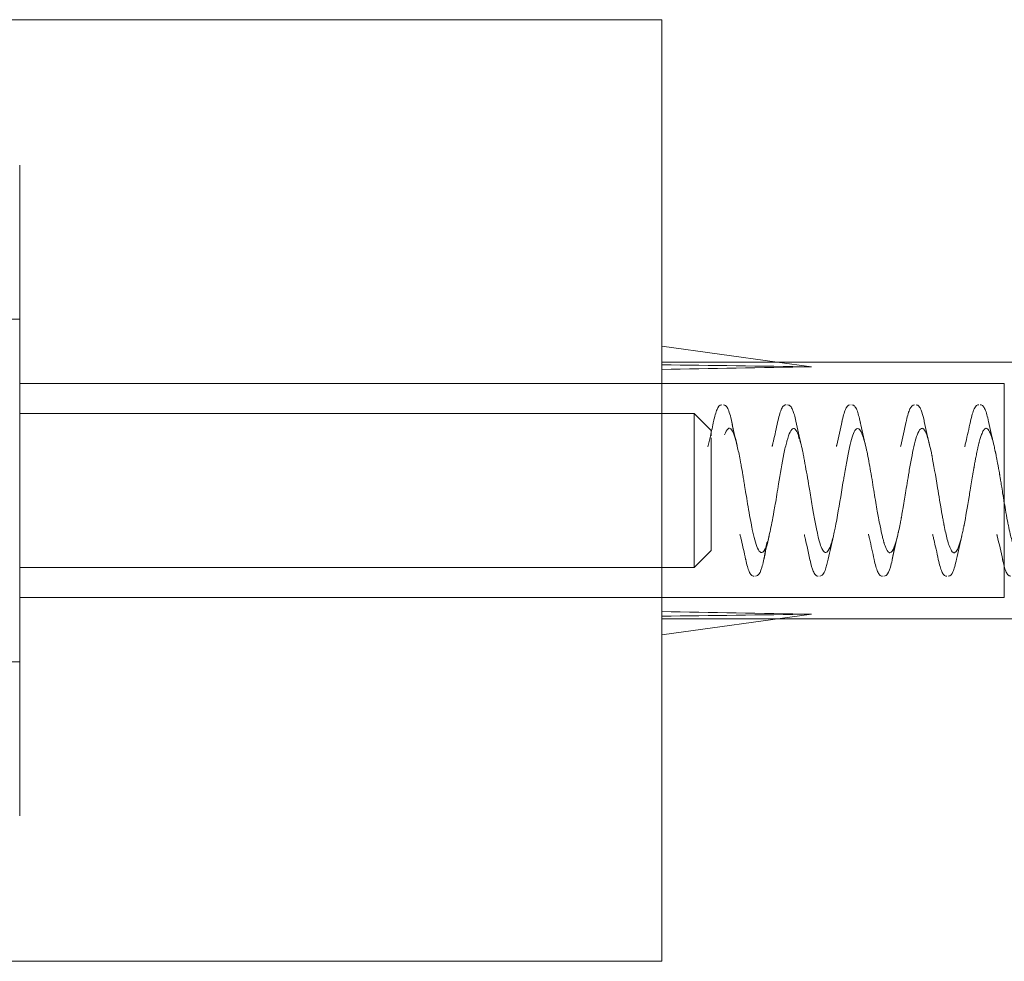
# Model space of a CAD drawing. Units: millimetres. Extents: x -692 to 41, y 0 to 848.
# Drawn here: x -9 to 14, y 703 to 725 of the extents above; entities that cross this region are included whole.
import ezdxf

# ---------------------------------------------------------------- set-up
doc = ezdxf.new("R2010")
doc.units = ezdxf.units.MM
doc.header["$MEASUREMENT"] = 0

msp = doc.modelspace()

# ---------------------------------------------------------------- linework, layer by layer
at = {"color": 0, "linetype": 'Continuous', "lineweight": 0, "extrusion": (1.22465e-16, 1, -2.22045e-16)}
for p, q in [((5.523, 725.162), (-27.477, 725.162)), ((5.523, 725.162), (5.523, 703.568)), ((-9.477, 718.162), (-10.077, 718.162)), ((8.219, 717.162), (5.523, 717.533)), ((5.523, 717.162), (14.123, 717.162)), ((9.023, 717.051), (8.219, 717.162)), ((5.523, 716.662), (-9.477, 716.662)), ((5.523, 716.662), (13.523, 716.662)), ((13.523, 711.662), (13.523, 716.662)), ((6.277, 715.962), (-9.477, 715.962)), ((6.277, 715.962), (6.277, 715.781)), ((6.677, 715.562), (6.277, 715.962)), ((6.277, 715.781), (6.277, 712.362)), ((6.677, 715.562), (6.677, 715.46)), ((6.677, 715.471), (6.677, 715.44)), ((6.677, 715.393), (6.677, 712.762)), ((6.677, 712.762), (6.277, 712.362)), ((6.277, 712.362), (-9.477, 712.362)), ((5.523, 711.662), (-9.477, 711.662)), ((5.523, 711.662), (13.523, 711.662)), ((9.023, 711.273), (5.523, 710.791)), ((5.523, 711.162), (8.219, 711.162)), ((8.219, 711.162), (14.123, 711.162)), ((-9.477, 710.162), (-10.077, 710.162)), ((5.523, 703.568), (5.523, 703.162)), ((5.523, 703.162), (-27.477, 703.162))]:
    msp.add_line(p, q, dxfattribs=at)
at = {"color": 0, "linetype": 'Continuous', "lineweight": 0}
for major_axis, ratio, start_param, end_param in [((57.195, -1.815), 0.041765, 1.948078, 2.014794), ((57.195, 0.311), 0.052169, -2.013752, -1.947036)]:
    msp.add_ellipse((30.023, 714.162), major_axis=major_axis, ratio=ratio, start_param=start_param, end_param=end_param, dxfattribs=at)
at = {"color": 0, "linetype": 'Continuous', "lineweight": 0, "extrusion": (-2.71556e-32, -2.22045e-16, -1)}
msp.add_ellipse((30.023, 714.162), major_axis=(57.195, -0.311), ratio=0.052169, start_param=-2.013752, end_param=-1.947036, dxfattribs=at)
at = {"color": 0, "linetype": 'Continuous', "lineweight": 0, "extrusion": (-2.77334e-32, -2.22045e-16, -1)}
msp.add_ellipse((30.023, 714.162), major_axis=(57.195, 1.815), ratio=0.041765, start_param=1.948078, end_param=2.014794, dxfattribs=at)
at = {"color": 0, "linetype": 'Continuous', "lineweight": 0}
for points, knots in [([(-9.477, 706.842), (-9.477, 706.96), (-9.477, 707.112), (-9.477, 707.299), (-9.477, 707.311), (-9.477, 707.323), (-9.477, 707.337), (-9.477, 707.54), (-9.477, 707.779), (-9.477, 708.054), (-9.477, 708.072), (-9.477, 708.09), (-9.477, 708.109), (-9.477, 708.381), (-9.477, 708.682), (-9.477, 709.011), (-9.477, 709.059), (-9.477, 709.105), (-9.477, 709.155), (-9.477, 709.549), (-9.477, 709.976), (-9.477, 710.432), (-9.477, 710.832), (-9.477, 711.249), (-9.477, 711.682), (-9.477, 711.744), (-9.477, 711.807), (-9.477, 711.868), (-9.477, 712.327), (-9.477, 712.796), (-9.477, 713.274), (-9.477, 713.305), (-9.477, 713.339), (-9.477, 713.369), (-9.477, 713.829), (-9.477, 714.288), (-9.477, 714.749), (-9.477, 714.78), (-9.477, 714.812), (-9.477, 714.841), (-9.477, 715.304), (-9.477, 715.76), (-9.477, 716.207), (-9.477, 716.627), (-9.477, 717.033), (-9.477, 717.426), (-9.477, 717.453), (-9.477, 717.477), (-9.477, 717.505), (-9.477, 717.92), (-9.477, 718.313), (-9.477, 718.684), (-9.477, 718.709), (-9.477, 718.732), (-9.477, 718.758), (-9.477, 719.116), (-9.477, 719.447), (-9.477, 719.751), (-9.477, 719.794), (-9.477, 719.836), (-9.477, 719.879), (-9.477, 720.225), (-9.477, 720.527), (-9.477, 720.784), (-9.477, 721.009), (-9.477, 721.197), (-9.477, 721.346), (-9.477, 721.367), (-9.477, 721.388), (-9.477, 721.408), (-9.477, 721.553), (-9.477, 721.654), (-9.477, 721.71), (-9.477, 721.714), (-9.477, 721.717), (-9.477, 721.721), (-9.477, 721.748), (-9.477, 721.762), (-9.477, 721.762)], [0.25, 0.25, 0.25, 0.25, 0.2792969, 0.2792969, 0.2792969, 0.28125, 0.28125, 0.28125, 0.3105469, 0.3105469, 0.3105469, 0.3125, 0.3125, 0.3125, 0.3398438, 0.3398438, 0.3398438, 0.34375, 0.34375, 0.34375, 0.375, 0.375, 0.375, 0.4023438, 0.4023438, 0.4023438, 0.40625, 0.40625, 0.40625, 0.4355469, 0.4355469, 0.4355469, 0.4375, 0.4375, 0.4375, 0.4667969, 0.4667969, 0.4667969, 0.46875, 0.46875, 0.46875, 0.5, 0.5, 0.5, 0.5292969, 0.5292969, 0.5292969, 0.53125, 0.53125, 0.53125, 0.5605469, 0.5605469, 0.5605469, 0.5625, 0.5625, 0.5625, 0.5898438, 0.5898438, 0.5898438, 0.59375, 0.59375, 0.59375, 0.625, 0.625, 0.625, 0.6523438, 0.6523438, 0.6523438, 0.65625, 0.65625, 0.65625, 0.6855469, 0.6855469, 0.6855469, 0.6875, 0.6875, 0.6875, 0.7043445, 0.7043445, 0.7043445, 0.7043445]), ([(6.731, 715.769), (6.758, 715.893), (6.784, 715.988), (6.838, 716.111), (6.866, 716.162), (6.926, 716.162)], [0, 0, 0, 0, 0.646942, 0.646942, 1.216202, 1.216202, 1.216202, 1.216202]), ([(6.962, 716.162), (6.988, 716.162), (7.01, 716.149), (7.046, 716.113), (7.061, 716.087), (7.109, 715.977), (7.14, 715.855), (7.18, 715.65), (7.189, 715.602), (7.198, 715.551)], [0, 0, 0, 0, 0.248544, 0.248544, 0.567157, 0.567157, 1.337685, 1.337685, 1.554369, 1.554369, 1.554369, 1.554369]), ([(8.229, 715.757), (8.255, 715.882), (8.282, 715.98), (8.324, 716.082), (8.339, 716.109), (8.375, 716.148), (8.399, 716.163), (8.425, 716.163)], [0, 0, 0, 0, 0.648069, 0.648069, 0.973956, 0.973956, 1.234919, 1.234919, 1.234919, 1.234919]), ([(8.462, 716.162), (8.488, 716.162), (8.511, 716.148), (8.548, 716.11), (8.563, 716.082), (8.588, 716.023), (8.598, 715.995), (8.608, 715.963)], [0, 0, 0, 0, 0.2595129, 0.2595129, 0.5937539, 0.5937539, 0.8278909, 0.8278909, 0.8278909, 0.8278909]), ([(9.729, 715.758), (9.756, 715.886), (9.783, 715.986), (9.837, 716.112), (9.868, 716.162), (9.926, 716.162)], [0, 0, 0, 0, 0.663414, 0.663414, 1.231051, 1.231051, 1.231051, 1.231051]), ([(9.962, 716.162), (9.989, 716.162), (10.012, 716.147), (10.049, 716.108), (10.065, 716.08), (10.108, 715.975), (10.134, 715.876), (10.161, 715.749)], [0, 0, 0, 0, 0.264525, 0.264525, 0.60521, 0.60521, 1.252038, 1.252038, 1.252038, 1.252038]), ([(11.238, 715.8), (11.264, 715.919), (11.29, 716.009), (11.344, 716.118), (11.373, 716.162), (11.426, 716.162)], [0, 0, 0, 0, 0.645896, 0.645896, 1.16744, 1.16744, 1.16744, 1.16744]), ([(11.463, 716.162), (11.489, 716.162), (11.513, 716.147), (11.55, 716.108), (11.565, 716.079), (11.605, 715.983), (11.627, 715.9), (11.65, 715.797)], [0, 0, 0, 0, 0.264294, 0.264294, 0.601224, 0.601224, 1.158501, 1.158501, 1.158501, 1.158501]), ([(12.723, 715.73), (12.75, 715.862), (12.777, 715.965), (12.822, 716.079), (12.839, 716.112), (12.879, 716.151), (12.901, 716.163), (12.925, 716.163)], [0, 0, 0, 0, 0.659231, 0.659231, 1.045144, 1.045144, 1.276381, 1.276381, 1.276381, 1.276381]), ([(12.961, 716.163), (12.987, 716.163), (13.01, 716.149), (13.046, 716.113), (13.061, 716.086), (13.103, 715.988), (13.13, 715.893), (13.156, 715.77)], [0, 0, 0, 0, 0.250789, 0.250789, 0.572738, 0.572738, 1.221128, 1.221128, 1.221128, 1.221128]), ([(6.598, 715.182), (6.598, 715.182), (6.598, 715.182), (6.619, 715.266), (6.639, 715.35), (6.684, 715.549), (6.71, 715.664), (6.734, 715.78)], [0, 0, 0, 0, 0.0000492, 0.0000492, 0.2684452, 0.2684452, 0.6262757, 0.6262757, 0.6262757, 0.6262757]), ([(8.099, 715.19), (8.099, 715.19), (8.099, 715.19), (8.099, 715.19), (8.099, 715.19), (8.1, 715.194), (8.101, 715.198), (8.104, 715.212), (8.107, 715.222), (8.116, 715.26), (8.122, 715.287), (8.163, 715.462), (8.197, 715.611), (8.229, 715.762)], [0, 0, 0, 0, 0.000046, 0.000046, 0.0001381, 0.0001381, 0.0125642, 0.0125642, 0.0457007, 0.0457007, 0.1340682, 0.1340682, 0.6057769, 0.6057769, 0.6057769, 0.6057769]), ([(8.609, 715.964), (8.612, 715.952), (8.627, 715.901), (8.643, 715.838), (8.654, 715.783)], [0.41769817, 0.41769817, 0.41769817, 0.41769817, 0.42001706, 0.42791188, 0.42791188, 0.42791188, 0.42791188]), ([(9.6, 715.189), (9.6, 715.189), (9.6, 715.189), (9.6, 715.189), (9.6, 715.19), (9.601, 715.191), (9.601, 715.192), (9.602, 715.195), (9.602, 715.198), (9.605, 715.208), (9.607, 715.216), (9.653, 715.408), (9.695, 715.596), (9.735, 715.786)], [0, 0, 0, 0, 0.0000286, 0.0000286, 0.0004866, 0.0004866, 0.0041503, 0.0041503, 0.0114777, 0.0114777, 0.0369577, 0.0369577, 0.6239129, 0.6239129, 0.6239129, 0.6239129]), ([(11.099, 715.187), (11.099, 715.187), (11.099, 715.187), (11.099, 715.188), (11.099, 715.188), (11.1, 715.191), (11.1, 715.193), (11.102, 715.199), (11.103, 715.203), (11.149, 715.393), (11.191, 715.583), (11.232, 715.774)], [0, 0, 0, 0, 0.0001162, 0.0001162, 0.0010457, 0.0010457, 0.0084821, 0.0084821, 0.0214233, 0.0214233, 0.6171035, 0.6171035, 0.6171035, 0.6171035]), ([(12.598, 715.185), (12.598, 715.185), (12.598, 715.185), (12.598, 715.185), (12.598, 715.185), (12.598, 715.185), (12.598, 715.185), (12.599, 715.187), (12.599, 715.189), (12.601, 715.194), (12.601, 715.196), (12.609, 715.228), (12.616, 715.258), (12.661, 715.446), (12.697, 715.608), (12.732, 715.77)], [0, 0, 0, 0, 0.0000123, 0.0000123, 0.000037, 0.000037, 0.0004319, 0.0004319, 0.0067493, 0.0067493, 0.0156331, 0.0156331, 0.1104022, 0.1104022, 0.6163658, 0.6163658, 0.6163658, 0.6163658]), ([(6.989, 715.466), (7.012, 715.526), (7.038, 715.582), (7.069, 715.606), (7.079, 715.615), (7.09, 715.619), (7.101, 715.618), (7.124, 715.617), (7.148, 715.594), (7.173, 715.545), (7.212, 715.471), (7.255, 715.335), (7.302, 715.123), (7.324, 715.027), (7.346, 714.915), (7.37, 714.788), (7.372, 714.775), (7.374, 714.763), (7.377, 714.75), (7.39, 714.678), (7.403, 714.603), (7.416, 714.524), (7.423, 714.484), (7.43, 714.444), (7.437, 714.403), (7.44, 714.382), (7.443, 714.361), (7.447, 714.34), (7.449, 714.33), (7.45, 714.32), (7.452, 714.309), (7.453, 714.304), (7.454, 714.298), (7.455, 714.293), (7.455, 714.288), (7.457, 714.279), (7.457, 714.277), (7.476, 714.165), (7.499, 714.019), (7.528, 713.848), (7.556, 713.678), (7.59, 713.48), (7.629, 713.292), (7.632, 713.278), (7.634, 713.265), (7.637, 713.251), (7.674, 713.078), (7.716, 712.918), (7.761, 712.817), (7.785, 712.762), (7.811, 712.724), (7.838, 712.713), (7.851, 712.708), (7.865, 712.709), (7.879, 712.719), (7.886, 712.724), (7.894, 712.731), (7.901, 712.74), (7.902, 712.742), (7.904, 712.744), (7.905, 712.745), (7.907, 712.749), (7.91, 712.752), (7.912, 712.755), (7.914, 712.758), (7.916, 712.761), (7.917, 712.764), (7.918, 712.766), (7.919, 712.768), (7.92, 712.769), (7.921, 712.771), (7.923, 712.774), (7.923, 712.774), (7.939, 712.804), (7.958, 712.848), (7.979, 712.917), (8.001, 712.986), (8.025, 713.079), (8.052, 713.203), (8.08, 713.327), (8.11, 713.482), (8.143, 713.67), (8.153, 713.725), (8.163, 713.783), (8.173, 713.844), (8.198, 713.989), (8.224, 714.148), (8.251, 714.314), (8.29, 714.549), (8.331, 714.799), (8.376, 715.019), (8.397, 715.123), (8.419, 715.219), (8.441, 715.303), (8.442, 715.308), (8.444, 715.313), (8.445, 715.318), (8.469, 715.405), (8.494, 715.476), (8.519, 715.526), (8.569, 715.626), (8.622, 715.645), (8.678, 715.54), (8.688, 715.521), (8.698, 715.497), (8.709, 715.47), (8.727, 715.421), (8.746, 715.359), (8.765, 715.285), (8.78, 715.227), (8.795, 715.162), (8.81, 715.091), (8.817, 715.055), (8.825, 715.018), (8.832, 714.98), (8.84, 714.941), (8.847, 714.903), (8.855, 714.86), (8.887, 714.689), (8.919, 714.502), (8.95, 714.314), (8.959, 714.261), (8.968, 714.209), (8.977, 714.157), (8.999, 714.02), (9.022, 713.885), (9.044, 713.756), (9.105, 713.4), (9.164, 713.094), (9.222, 712.913), (9.23, 712.89), (9.237, 712.868), (9.244, 712.849), (9.295, 712.719), (9.344, 712.688), (9.392, 712.736), (9.419, 712.764), (9.446, 712.818), (9.472, 712.895), (9.486, 712.934), (9.499, 712.978), (9.512, 713.029), (9.526, 713.078), (9.539, 713.133), (9.551, 713.192), (9.603, 713.428), (9.653, 713.724), (9.701, 714.016), (9.725, 714.162), (9.749, 714.307), (9.773, 714.446), (9.775, 714.461), (9.778, 714.476), (9.78, 714.491), (9.801, 714.614), (9.822, 714.73), (9.842, 714.838), (9.887, 715.08), (9.931, 715.277), (9.972, 715.41), (9.993, 715.476), (10.014, 715.527), (10.034, 715.561), (10.039, 715.568), (10.044, 715.575), (10.048, 715.581), (10.064, 715.601), (10.079, 715.611), (10.094, 715.613), (10.133, 715.616), (10.17, 715.562), (10.206, 715.471), (10.241, 715.38), (10.275, 715.252), (10.308, 715.102), (10.311, 715.09), (10.313, 715.077), (10.316, 715.064), (10.346, 714.924), (10.374, 714.768), (10.401, 714.612), (10.43, 714.441), (10.457, 714.271), (10.483, 714.113), (10.509, 713.954), (10.534, 713.807), (10.557, 713.676), (10.566, 713.623), (10.575, 713.573), (10.584, 713.526), (10.597, 713.456), (10.609, 713.392), (10.621, 713.334), (10.641, 713.236), (10.659, 713.155), (10.675, 713.088), (10.684, 713.055), (10.692, 713.025), (10.699, 712.998), (10.703, 712.985), (10.706, 712.972), (10.71, 712.96), (10.712, 712.954), (10.713, 712.948), (10.715, 712.942), (10.716, 712.94), (10.717, 712.937), (10.717, 712.934), (10.718, 712.932), (10.719, 712.929), (10.72, 712.927), (10.722, 712.92), (10.732, 712.889), (10.738, 712.872), (10.771, 712.78), (10.803, 712.723), (10.836, 712.71), (10.841, 712.708), (10.846, 712.707), (10.852, 712.708), (10.886, 712.709), (10.92, 712.759), (10.953, 712.845), (10.973, 712.895), (10.992, 712.957), (11.011, 713.03), (11.021, 713.067), (11.03, 713.106), (11.04, 713.147), (11.042, 713.158), (11.045, 713.171), (11.046, 713.175), (11.047, 713.179), (11.048, 713.184), (11.05, 713.189), (11.052, 713.201), (11.055, 713.215), (11.059, 713.233), (11.067, 713.268), (11.077, 713.316), (11.09, 713.382), (11.096, 713.414), (11.103, 713.451), (11.111, 713.492), (11.113, 713.503), (11.116, 713.516), (11.117, 713.521), (11.118, 713.527), (11.119, 713.532), (11.12, 713.538), (11.122, 713.549), (11.124, 713.561), (11.126, 713.573), (11.135, 713.621), (11.144, 713.674), (11.154, 713.732), (11.159, 713.762), (11.164, 713.792), (11.17, 713.824), (11.172, 713.839), (11.175, 713.856), (11.178, 713.872), (11.179, 713.88), (11.181, 713.889), (11.182, 713.897), (11.183, 713.901), (11.183, 713.905), (11.184, 713.91), (11.185, 713.914), (11.186, 713.921), (11.186, 713.922), (11.203, 714.026), (11.226, 714.165), (11.254, 714.335), (11.267, 714.416), (11.282, 714.504), (11.298, 714.597), (11.315, 714.697), (11.334, 714.803), (11.354, 714.909), (11.39, 715.097), (11.431, 715.287), (11.476, 715.424), (11.48, 715.435), (11.483, 715.445), (11.487, 715.455), (11.512, 715.523), (11.538, 715.575), (11.565, 715.599), (11.579, 715.612), (11.593, 715.617), (11.607, 715.615), (11.615, 715.614), (11.622, 715.611), (11.629, 715.605), (11.633, 715.603), (11.637, 715.599), (11.641, 715.596), (11.642, 715.594), (11.644, 715.592), (11.646, 715.589), (11.647, 715.588), (11.648, 715.587), (11.649, 715.586), (11.65, 715.585), (11.651, 715.583), (11.652, 715.582), (11.653, 715.581), (11.654, 715.58), (11.655, 715.579), (11.676, 715.549), (11.702, 715.495), (11.731, 715.402), (11.761, 715.306), (11.795, 715.168), (11.833, 714.976), (11.834, 714.973), (11.835, 714.969), (11.835, 714.966), (11.874, 714.768), (11.917, 714.514), (11.964, 714.228), (11.98, 714.135), (11.995, 714.038), (12.012, 713.94), (12.02, 713.888), (12.029, 713.836), (12.038, 713.784), (12.051, 713.708), (12.064, 713.633), (12.077, 713.559), (12.084, 713.522), (12.091, 713.486), (12.097, 713.45), (12.101, 713.432), (12.104, 713.414), (12.108, 713.396), (12.109, 713.387), (12.111, 713.378), (12.113, 713.37), (12.114, 713.365), (12.115, 713.361), (12.115, 713.356), (12.116, 713.352), (12.117, 713.346), (12.118, 713.343), (12.142, 713.222), (12.166, 713.112), (12.19, 713.021), (12.205, 712.966), (12.22, 712.917), (12.234, 712.876), (12.254, 712.821), (12.273, 712.779), (12.293, 712.75), (12.302, 712.736), (12.312, 712.726), (12.322, 712.718), (12.326, 712.715), (12.331, 712.712), (12.336, 712.71), (12.339, 712.71), (12.341, 712.709), (12.344, 712.708), (12.345, 712.708), (12.346, 712.708), (12.347, 712.708), (12.348, 712.708), (12.349, 712.708), (12.351, 712.708), (12.357, 712.708), (12.363, 712.71), (12.369, 712.712), (12.409, 712.732), (12.446, 712.811), (12.479, 712.916), (12.499, 712.977), (12.517, 713.046), (12.535, 713.121), (12.539, 713.139), (12.543, 713.158), (12.547, 713.177), (12.552, 713.196), (12.556, 713.215), (12.56, 713.235), (12.564, 713.254), (12.568, 713.274), (12.572, 713.293), (12.574, 713.303), (12.576, 713.313), (12.578, 713.323), (12.579, 713.328), (12.58, 713.333), (12.581, 713.338), (12.582, 713.343), (12.583, 713.346), (12.584, 713.352), (12.623, 713.549), (12.662, 713.778), (12.701, 714.013), (12.71, 714.064), (12.718, 714.116), (12.727, 714.168), (12.738, 714.234), (12.748, 714.301), (12.759, 714.367), (12.769, 714.425), (12.778, 714.484), (12.788, 714.541), (12.793, 714.569), (12.797, 714.597), (12.802, 714.625), (12.805, 714.639), (12.807, 714.653), (12.81, 714.667), (12.811, 714.674), (12.812, 714.681), (12.813, 714.688), (12.814, 714.693), (12.815, 714.698), (12.816, 714.703), (12.817, 714.71), (12.817, 714.712), (12.818, 714.715), (12.822, 714.736), (12.828, 714.771), (12.837, 714.818), (12.842, 714.845), (12.847, 714.875), (12.854, 714.909), (12.857, 714.926), (12.86, 714.943), (12.864, 714.962), (12.866, 714.971), (12.868, 714.98), (12.87, 714.99), (12.871, 714.994), (12.871, 714.999), (12.872, 715.004), (12.873, 715.009), (12.875, 715.016), (12.875, 715.019), (12.886, 715.069), (12.895, 715.114), (12.905, 715.155), (12.905, 715.158), (12.906, 715.16), (12.906, 715.163), (12.911, 715.184), (12.916, 715.205), (12.921, 715.224), (12.923, 715.233), (12.925, 715.243), (12.927, 715.252), (12.929, 715.256), (12.93, 715.261), (12.931, 715.265), (12.931, 715.267), (12.932, 715.269), (12.932, 715.272), (12.933, 715.274), (12.934, 715.278), (12.934, 715.278), (12.937, 715.291), (12.949, 715.337), (12.968, 715.399), (12.978, 715.43), (12.989, 715.464), (13.003, 715.497), (13.01, 715.514), (13.017, 715.53), (13.025, 715.545), (13.029, 715.552), (13.033, 715.559), (13.037, 715.566), (13.039, 715.569), (13.041, 715.572), (13.043, 715.575), (13.045, 715.577), (13.046, 715.578), (13.047, 715.58), (13.047, 715.581), (13.048, 715.581), (13.048, 715.582), (13.049, 715.583), (13.05, 715.584), (13.05, 715.584), (13.06, 715.597), (13.071, 715.607), (13.083, 715.612), (13.088, 715.614), (13.093, 715.615), (13.098, 715.616), (13.117, 715.616), (13.138, 715.604), (13.162, 715.566), (13.168, 715.557), (13.174, 715.546), (13.181, 715.533), (13.184, 715.527), (13.186, 715.522), (13.189, 715.516), (13.191, 715.511), (13.194, 715.506), (13.196, 715.5), (13.206, 715.477), (13.215, 715.451), (13.225, 715.421), (13.237, 715.384), (13.25, 715.342), (13.262, 715.295), (13.269, 715.268), (13.276, 715.239), (13.283, 715.208), (13.293, 715.167), (13.303, 715.123), (13.313, 715.077), (13.314, 715.071), (13.315, 715.065), (13.316, 715.059), (13.317, 715.057), (13.317, 715.057), (13.317, 715.056), (13.318, 715.054), (13.318, 715.051), (13.319, 715.046), (13.321, 715.039), (13.323, 715.028), (13.326, 715.015), (13.337, 714.961), (13.358, 714.855), (13.389, 714.68), (13.397, 714.636), (13.405, 714.588), (13.414, 714.536), (13.415, 714.529), (13.416, 714.522), (13.417, 714.516), (13.418, 714.509), (13.419, 714.506), (13.42, 714.502), (13.421, 714.494), (13.422, 714.485), (13.424, 714.477), (13.427, 714.461), (13.429, 714.444), (13.432, 714.428), (13.435, 714.409), (13.438, 714.391), (13.441, 714.373), (13.449, 714.327), (13.456, 714.282), (13.463, 714.239), (13.473, 714.178), (13.482, 714.121), (13.491, 714.066), (13.495, 714.039), (13.5, 714.012), (13.504, 713.987), (13.506, 713.974), (13.508, 713.961), (13.51, 713.949), (13.511, 713.942), (13.512, 713.936), (13.513, 713.93), (13.514, 713.924), (13.516, 713.915), (13.516, 713.912), (13.535, 713.801), (13.562, 713.638), (13.599, 713.447), (13.606, 713.413), (13.613, 713.378), (13.62, 713.342), (13.633, 713.279), (13.647, 713.214), (13.661, 713.151), (13.684, 713.051), (13.709, 712.955), (13.735, 712.877), (13.748, 712.838), (13.762, 712.803), (13.777, 712.776), (13.778, 712.773), (13.78, 712.77), (13.782, 712.766), (13.784, 712.763), (13.785, 712.762), (13.786, 712.76), (13.788, 712.756), (13.791, 712.752), (13.793, 712.749), (13.795, 712.747), (13.796, 712.745), (13.797, 712.743), (13.801, 712.739), (13.804, 712.735), (13.808, 712.731), (13.827, 712.711), (13.847, 712.707), (13.866, 712.716), (13.903, 712.733), (13.941, 712.8), (13.977, 712.91), (13.979, 712.917), (13.982, 712.924), (13.984, 712.931), (14.003, 712.992), (14.022, 713.065), (14.041, 713.149), (14.043, 713.159), (14.046, 713.17), (14.048, 713.181), (14.049, 713.186), (14.049, 713.186), (14.05, 713.187), (14.05, 713.188), (14.05, 713.189), (14.05, 713.19), (14.051, 713.193), (14.052, 713.198), (14.053, 713.203), (14.055, 713.213), (14.058, 713.226), (14.062, 713.243), (14.075, 713.308), (14.099, 713.424), (14.133, 713.612), (14.14, 713.652), (14.148, 713.694), (14.156, 713.741), (14.167, 713.804), (14.179, 713.873), (14.191, 713.949), (14.213, 714.079), (14.236, 714.227), (14.262, 714.385), (14.284, 714.518), (14.308, 714.659), (14.333, 714.798), (14.338, 714.824), (14.343, 714.85), (14.348, 714.876), (14.363, 714.958), (14.38, 715.038), (14.397, 715.114), (14.405, 715.152), (14.414, 715.189), (14.423, 715.224), (14.427, 715.242), (14.432, 715.26), (14.436, 715.277), (14.438, 715.285), (14.441, 715.294), (14.443, 715.302), (14.444, 715.306), (14.445, 715.311), (14.446, 715.315), (14.447, 715.317), (14.447, 715.319), (14.448, 715.321), (14.448, 715.323), (14.449, 715.326), (14.45, 715.327), (14.471, 715.402), (14.492, 715.466), (14.513, 715.514), (14.53, 715.555), (14.548, 715.584), (14.566, 715.601), (14.604, 715.637), (14.643, 715.609), (14.682, 715.528), (14.685, 715.521), (14.688, 715.515), (14.691, 715.508), (14.728, 715.425), (14.764, 715.298), (14.799, 715.139), (14.822, 715.035), (14.846, 714.917), (14.869, 714.788), (14.884, 714.705), (14.9, 714.617), (14.915, 714.527), (14.959, 714.266), (15.003, 713.985), (15.048, 713.728), (15.081, 713.532), (15.114, 713.35), (15.148, 713.2), (15.174, 713.083), (15.2, 712.982), (15.226, 712.903), (15.278, 712.748), (15.33, 712.682), (15.382, 712.721), (15.389, 712.726), (15.397, 712.735), (15.405, 712.746), (15.475, 712.842), (15.544, 713.137), (15.614, 713.512), (15.634, 713.617), (15.653, 713.729), (15.673, 713.844), (15.693, 713.958), (15.712, 714.076), (15.732, 714.194), (15.762, 714.376), (15.791, 714.557), (15.821, 714.726)], [0, 0, 0, 0, 0.0039062, 0.0039062, 0.0039062, 0.005227, 0.005227, 0.005227, 0.0078125, 0.0078125, 0.0078125, 0.0117187, 0.0117187, 0.0117187, 0.0134958, 0.0134958, 0.0134958, 0.0136719, 0.0136719, 0.0136719, 0.0146484, 0.0146484, 0.0146484, 0.0151367, 0.0151367, 0.0151367, 0.0153809, 0.0153809, 0.0153809, 0.0155029, 0.0155029, 0.0155029, 0.015564, 0.015564, 0.015564, 0.015625, 0.015625, 0.015625, 0.0195312, 0.0195312, 0.0195312, 0.0234375, 0.0234375, 0.0234375, 0.023722, 0.023722, 0.023722, 0.0273437, 0.0273437, 0.0273437, 0.0292969, 0.0292969, 0.0292969, 0.0302734, 0.0302734, 0.0302734, 0.0307617, 0.0307617, 0.0307617, 0.0308569, 0.0308569, 0.0308569, 0.0310059, 0.0310059, 0.0310059, 0.0311279, 0.0311279, 0.0311279, 0.031189, 0.031189, 0.031189, 0.03125, 0.03125, 0.03125, 0.0351562, 0.0351562, 0.0351562, 0.0390625, 0.0390625, 0.0390625, 0.0429687, 0.0429687, 0.0429687, 0.0441209, 0.0441209, 0.0441209, 0.046875, 0.046875, 0.046875, 0.0507812, 0.0507812, 0.0507812, 0.0526174, 0.0526174, 0.0526174, 0.0527344, 0.0527344, 0.0527344, 0.0546875, 0.0546875, 0.0546875, 0.0585937, 0.0585937, 0.0585937, 0.0592953, 0.0592953, 0.0592953, 0.0605469, 0.0605469, 0.0605469, 0.0615234, 0.0615234, 0.0615234, 0.0620117, 0.0620117, 0.0620117, 0.0625, 0.0625, 0.0625, 0.0644531, 0.0644531, 0.0644531, 0.064995, 0.064995, 0.064995, 0.0664062, 0.0664062, 0.0664062, 0.0703125, 0.0703125, 0.0703125, 0.0708121, 0.0708121, 0.0708121, 0.0742187, 0.0742187, 0.0742187, 0.0761719, 0.0761719, 0.0761719, 0.0771531, 0.0771531, 0.0771531, 0.078125, 0.078125, 0.078125, 0.0820312, 0.0820312, 0.0820312, 0.0839844, 0.0839844, 0.0839844, 0.0841953, 0.0841953, 0.0841953, 0.0859375, 0.0859375, 0.0859375, 0.0898437, 0.0898437, 0.0898437, 0.0917969, 0.0917969, 0.0917969, 0.0922378, 0.0922378, 0.0922378, 0.09375, 0.09375, 0.09375, 0.0976562, 0.0976562, 0.0976562, 0.1015625, 0.1015625, 0.1015625, 0.1018879, 0.1018879, 0.1018879, 0.1054687, 0.1054687, 0.1054687, 0.109375, 0.109375, 0.109375, 0.1132812, 0.1132812, 0.1132812, 0.1148507, 0.1148507, 0.1148507, 0.1171875, 0.1171875, 0.1171875, 0.1210937, 0.1210937, 0.1210937, 0.1230469, 0.1230469, 0.1230469, 0.1240234, 0.1240234, 0.1240234, 0.1245117, 0.1245117, 0.1245117, 0.1247559, 0.1247559, 0.1247559, 0.1249695, 0.1249695, 0.1249695, 0.1256008, 0.1256008, 0.1256008, 0.1289062, 0.1289062, 0.1289062, 0.1294163, 0.1294163, 0.1294163, 0.1328125, 0.1328125, 0.1328125, 0.1347656, 0.1347656, 0.1347656, 0.1357422, 0.1357422, 0.1357422, 0.1359863, 0.1359863, 0.1359863, 0.1362305, 0.1362305, 0.1362305, 0.1367187, 0.1367187, 0.1367187, 0.1376953, 0.1376953, 0.1376953, 0.1381836, 0.1381836, 0.1381836, 0.1383057, 0.1383057, 0.1383057, 0.1384277, 0.1384277, 0.1384277, 0.1386719, 0.1386719, 0.1386719, 0.1396484, 0.1396484, 0.1396484, 0.1401367, 0.1401367, 0.1401367, 0.1403809, 0.1403809, 0.1403809, 0.1405029, 0.1405029, 0.1405029, 0.140564, 0.140564, 0.140564, 0.140625, 0.140625, 0.140625, 0.1445312, 0.1445312, 0.1445312, 0.1463981, 0.1463981, 0.1463981, 0.1484375, 0.1484375, 0.1484375, 0.1520657, 0.1520657, 0.1520657, 0.1523437, 0.1523437, 0.1523437, 0.1542969, 0.1542969, 0.1542969, 0.1552734, 0.1552734, 0.1552734, 0.1557617, 0.1557617, 0.1557617, 0.1560059, 0.1560059, 0.1560059, 0.1561279, 0.1561279, 0.1561279, 0.156189, 0.156189, 0.156189, 0.15625, 0.15625, 0.15625, 0.1564142, 0.1564142, 0.1564142, 0.1601562, 0.1601562, 0.1601562, 0.163991, 0.163991, 0.163991, 0.1640625, 0.1640625, 0.1640625, 0.1679687, 0.1679687, 0.1679687, 0.1692448, 0.1692448, 0.1692448, 0.1699219, 0.1699219, 0.1699219, 0.1708984, 0.1708984, 0.1708984, 0.1713867, 0.1713867, 0.1713867, 0.1716309, 0.1716309, 0.1716309, 0.1717529, 0.1717529, 0.1717529, 0.171814, 0.171814, 0.171814, 0.171875, 0.171875, 0.171875, 0.1742993, 0.1742993, 0.1742993, 0.1757812, 0.1757812, 0.1757812, 0.1777344, 0.1777344, 0.1777344, 0.1787109, 0.1787109, 0.1787109, 0.1791992, 0.1791992, 0.1791992, 0.1794434, 0.1794434, 0.1794434, 0.1795654, 0.1795654, 0.1795654, 0.1796875, 0.1796875, 0.1796875, 0.1801973, 0.1801973, 0.1801973, 0.1835937, 0.1835937, 0.1835937, 0.1855469, 0.1855469, 0.1855469, 0.186034, 0.186034, 0.186034, 0.1865234, 0.1865234, 0.1865234, 0.1870117, 0.1870117, 0.1870117, 0.1872559, 0.1872559, 0.1872559, 0.1873779, 0.1873779, 0.1873779, 0.1875, 0.1875, 0.1875, 0.1914062, 0.1914062, 0.1914062, 0.1922593, 0.1922593, 0.1922593, 0.1933594, 0.1933594, 0.1933594, 0.1943359, 0.1943359, 0.1943359, 0.1948242, 0.1948242, 0.1948242, 0.1950684, 0.1950684, 0.1950684, 0.1951904, 0.1951904, 0.1951904, 0.195282, 0.195282, 0.195282, 0.1954093, 0.1954093, 0.1954093, 0.1962891, 0.1962891, 0.1962891, 0.1967773, 0.1967773, 0.1967773, 0.1970215, 0.1970215, 0.1970215, 0.1971436, 0.1971436, 0.1971436, 0.1972046, 0.1972046, 0.1972046, 0.1972656, 0.1972656, 0.1972656, 0.1981854, 0.1981854, 0.1981854, 0.1982422, 0.1982422, 0.1982422, 0.1987305, 0.1987305, 0.1987305, 0.1989746, 0.1989746, 0.1989746, 0.1990967, 0.1990967, 0.1990967, 0.1991577, 0.1991577, 0.1991577, 0.1992187, 0.1992187, 0.1992187, 0.2011719, 0.2011719, 0.2011719, 0.2021484, 0.2021484, 0.2021484, 0.2026367, 0.2026367, 0.2026367, 0.2028809, 0.2028809, 0.2028809, 0.2030029, 0.2030029, 0.2030029, 0.203064, 0.203064, 0.203064, 0.2030945, 0.2030945, 0.2030945, 0.203125, 0.203125, 0.203125, 0.2045508, 0.2045508, 0.2045508, 0.2050781, 0.2050781, 0.2050781, 0.2070312, 0.2070312, 0.2070312, 0.2075195, 0.2075195, 0.2075195, 0.2077637, 0.2077637, 0.2077637, 0.2080078, 0.2080078, 0.2080078, 0.2089844, 0.2089844, 0.2089844, 0.2102158, 0.2102158, 0.2102158, 0.2109375, 0.2109375, 0.2109375, 0.2119141, 0.2119141, 0.2119141, 0.2120361, 0.2120361, 0.2120361, 0.2120819, 0.2120819, 0.2120819, 0.2124023, 0.2124023, 0.2124023, 0.2128906, 0.2128906, 0.2128906, 0.2148437, 0.2148437, 0.2148437, 0.215332, 0.215332, 0.215332, 0.2153931, 0.2153931, 0.2153931, 0.2154541, 0.2154541, 0.2154541, 0.2155762, 0.2155762, 0.2155762, 0.2158203, 0.2158203, 0.2158203, 0.2160973, 0.2160973, 0.2160973, 0.2167969, 0.2167969, 0.2167969, 0.2177734, 0.2177734, 0.2177734, 0.2182617, 0.2182617, 0.2182617, 0.2185059, 0.2185059, 0.2185059, 0.2186279, 0.2186279, 0.2186279, 0.21875, 0.21875, 0.21875, 0.2226562, 0.2226562, 0.2226562, 0.2233564, 0.2233564, 0.2233564, 0.2246094, 0.2246094, 0.2246094, 0.2265625, 0.2265625, 0.2265625, 0.2275391, 0.2275391, 0.2275391, 0.2276611, 0.2276611, 0.2276611, 0.2277832, 0.2277832, 0.2277832, 0.2280273, 0.2280273, 0.2280273, 0.2281729, 0.2281729, 0.2281729, 0.2285156, 0.2285156, 0.2285156, 0.2304687, 0.2304687, 0.2304687, 0.2341468, 0.2341468, 0.2341468, 0.234375, 0.234375, 0.234375, 0.2363281, 0.2363281, 0.2363281, 0.2365723, 0.2365723, 0.2365723, 0.2366943, 0.2366943, 0.2366943, 0.2368164, 0.2368164, 0.2368164, 0.2373047, 0.2373047, 0.2373047, 0.2382812, 0.2382812, 0.2382812, 0.2421875, 0.2421875, 0.2421875, 0.24301, 0.24301, 0.24301, 0.2441406, 0.2441406, 0.2441406, 0.2460937, 0.2460937, 0.2460937, 0.2477377, 0.2477377, 0.2477377, 0.2480469, 0.2480469, 0.2480469, 0.2490234, 0.2490234, 0.2490234, 0.2495117, 0.2495117, 0.2495117, 0.2497559, 0.2497559, 0.2497559, 0.2498779, 0.2498779, 0.2498779, 0.249939, 0.249939, 0.249939, 0.2499695, 0.2499695, 0.2499695, 0.25, 0.25, 0.25, 0.2521029, 0.2521029, 0.2521029, 0.2539062, 0.2539062, 0.2539062, 0.2578125, 0.2578125, 0.2578125, 0.2581116, 0.2581116, 0.2581116, 0.2617187, 0.2617187, 0.2617187, 0.2640839, 0.2640839, 0.2640839, 0.265625, 0.265625, 0.265625, 0.2700671, 0.2700671, 0.2700671, 0.2734375, 0.2734375, 0.2734375, 0.2760641, 0.2760641, 0.2760641, 0.28125, 0.28125, 0.28125, 0.2820433, 0.2820433, 0.2820433, 0.2890625, 0.2890625, 0.2890625, 0.2910233, 0.2910233, 0.2910233, 0.2929687, 0.2929687, 0.2929687, 0.2959794, 0.2959794, 0.2959794, 0.2959794]), ([(7.481, 712.56), (7.448, 712.71), (7.415, 712.859), (7.374, 713.033), (7.367, 713.06), (7.358, 713.098), (7.356, 713.108), (7.352, 713.126), (7.35, 713.133), (7.348, 713.142), (7.347, 713.143), (7.347, 713.144), (7.347, 713.144), (7.347, 713.145)], [0, 0, 0, 0, 0.4667332, 0.4667332, 0.5541577, 0.5541577, 0.5869399, 0.5869399, 0.6115264, 0.6115264, 0.6144403, 0.6144403, 0.6158973, 0.6158973, 0.6158973, 0.6158973]), ([(8.983, 712.544), (8.961, 712.647), (8.939, 712.749), (8.899, 712.926), (8.881, 713.002), (8.86, 713.09), (8.857, 713.104), (8.853, 713.121), (8.852, 713.124), (8.851, 713.127), (8.851, 713.127), (8.851, 713.128), (8.851, 713.129), (8.851, 713.129), (8.851, 713.129), (8.851, 713.13), (8.851, 713.13), (8.851, 713.13), (8.851, 713.13), (8.851, 713.13)], [0, 0, 0, 0, 0.3190822, 0.3190822, 0.5584042, 0.5584042, 0.603265, 0.603265, 0.6116763, 0.6116763, 0.61367, 0.61367, 0.6146669, 0.6146669, 0.6151654, 0.6151654, 0.6154146, 0.6154146, 0.6154457, 0.6154457, 0.6154457, 0.6154457]), ([(10.484, 712.547), (10.449, 712.712), (10.412, 712.876), (10.367, 713.067), (10.36, 713.097), (10.352, 713.13), (10.351, 713.132), (10.35, 713.137), (10.349, 713.139), (10.349, 713.142), (10.349, 713.142), (10.348, 713.143), (10.348, 713.143), (10.348, 713.143), (10.348, 713.143), (10.348, 713.143), (10.348, 713.143), (10.348, 713.143), (10.348, 713.143), (10.348, 713.143)], [0, 0, 0, 0, 0.511327, 0.511327, 0.6070979, 0.6070979, 0.6160756, 0.6160756, 0.6224597, 0.6224597, 0.6240557, 0.6240557, 0.6248537, 0.6248537, 0.6249535, 0.6249535, 0.6250034, 0.6250034, 0.6250283, 0.6250283, 0.6250283, 0.6250283]), ([(11.982, 712.553), (11.948, 712.71), (11.913, 712.866), (11.87, 713.049), (11.863, 713.077), (11.855, 713.111), (11.854, 713.117), (11.852, 713.126), (11.851, 713.129), (11.85, 713.134), (11.85, 713.134), (11.849, 713.135), (11.849, 713.135), (11.849, 713.135), (11.849, 713.136), (11.849, 713.136), (11.849, 713.136), (11.849, 713.136), (11.849, 713.136), (11.849, 713.136)], [0, 0, 0, 0, 0.4902594, 0.4902594, 0.5820958, 0.5820958, 0.5993142, 0.5993142, 0.6115583, 0.6115583, 0.6130889, 0.6130889, 0.6138541, 0.6138541, 0.6142368, 0.6142368, 0.6144281, 0.6144281, 0.6145238, 0.6145238, 0.6145238, 0.6145238]), ([(13.485, 712.538), (13.445, 712.728), (13.403, 712.918), (13.356, 713.111), (13.354, 713.119), (13.352, 713.129), (13.351, 713.131), (13.351, 713.134), (13.351, 713.134), (13.351, 713.134), (13.351, 713.134), (13.351, 713.134)], [0, 0, 0, 0, 0.5903931, 0.5903931, 0.6159336, 0.6159336, 0.6233039, 0.6233039, 0.6237646, 0.6237646, 0.6238798, 0.6238798, 0.6238798, 0.6238798]), ([(7.977, 712.948), (7.962, 712.855), (7.951, 712.788), (7.912, 712.573), (7.886, 712.453), (7.831, 712.272), (7.809, 712.209), (7.744, 712.168), (7.728, 712.162), (7.712, 712.162)], [0, 0, 0, 0, 0.314976, 0.314976, 0.958508, 0.958508, 1.629483, 1.629483, 1.787534, 1.787534, 1.787534, 1.787534]), ([(10.962, 712.859), (10.936, 712.696), (10.909, 712.555), (10.855, 712.34), (10.829, 712.264), (10.776, 712.187), (10.749, 712.162), (10.712, 712.162)], [0, 0, 0, 0, 0.657417, 0.657417, 1.315184, 1.315184, 1.671712, 1.671712, 1.671712, 1.671712]), ([(7.677, 712.16), (7.651, 712.16), (7.627, 712.174), (7.591, 712.211), (7.577, 712.238), (7.534, 712.336), (7.509, 712.429), (7.483, 712.549)], [0, 0, 0, 0, 0.258901, 0.258901, 0.58437, 0.58437, 1.222049, 1.222049, 1.222049, 1.222049]), ([(10.676, 712.162), (10.65, 712.162), (10.627, 712.175), (10.592, 712.211), (10.578, 712.237), (10.535, 712.332), (10.509, 712.425), (10.483, 712.547)], [0, 0, 0, 0, 0.249826, 0.249826, 0.561553, 0.561553, 1.201539, 1.201539, 1.201539, 1.201539]), ([(12.176, 712.161), (12.15, 712.161), (12.127, 712.175), (12.092, 712.211), (12.078, 712.237), (12.035, 712.333), (12.008, 712.428), (11.982, 712.552)], [0, 0, 0, 0, 0.251659, 0.251659, 0.566605, 0.566605, 1.216377, 1.216377, 1.216377, 1.216377]), ([(12.406, 712.554), (12.379, 712.427), (12.352, 712.33), (12.298, 712.21), (12.269, 712.161), (12.213, 712.161)], [0, 0, 0, 0, 0.667278, 0.667278, 1.206496, 1.206496, 1.206496, 1.206496]), ([(13.675, 712.162), (13.648, 712.162), (13.624, 712.177), (13.588, 712.216), (13.573, 712.244), (13.532, 712.343), (13.507, 712.435), (13.482, 712.551)], [0, 0, 0, 0, 0.263857, 0.263857, 0.591358, 0.591358, 1.200478, 1.200478, 1.200478, 1.200478]), ([(9.176, 712.162), (9.149, 712.162), (9.126, 712.176), (9.09, 712.214), (9.075, 712.241), (9.034, 712.336), (9.01, 712.424), (8.985, 712.536)], [0, 0, 0, 0, 0.260123, 0.260123, 0.586611, 0.586611, 1.185354, 1.185354, 1.185354, 1.185354]), ([(9.378, 712.434), (9.35, 712.326), (9.325, 712.251), (9.269, 712.181), (9.243, 712.162), (9.212, 712.162)], [0, 0, 0, 0, 0.6785942, 0.6785942, 0.9832858, 0.9832858, 0.9832858, 0.9832858]), ([(-9.477, 706.562), (-9.477, 706.562), (-9.477, 706.57), (-9.477, 706.585), (-9.477, 706.587), (-9.477, 706.59), (-9.477, 706.593), (-9.477, 706.634), (-9.477, 706.717), (-9.477, 706.842)], [1.20434448, 1.20434448, 1.20434448, 1.20434448, 1.21679688, 1.21679688, 1.21679688, 1.21875, 1.21875, 1.21875, 1.25, 1.25, 1.25, 1.25])]:
    msp.add_open_spline(points, degree=3, knots=knots, dxfattribs=at)
for points in [[(6.926, 716.162), (6.926, 716.162), (6.926, 716.162), (6.926, 716.162)], [(8.426, 716.163), (8.426, 716.163), (8.426, 716.163), (8.425, 716.163)], [(9.926, 716.162), (9.926, 716.162), (9.926, 716.162), (9.926, 716.162)], [(11.427, 716.162), (11.427, 716.162), (11.427, 716.162), (11.426, 716.162)], [(12.926, 716.163), (12.926, 716.163), (12.925, 716.163), (12.925, 716.163)], [(6.734, 715.78), (6.734, 715.776), (6.733, 715.773), (6.732, 715.769)], [(7.155, 715.771), (7.169, 715.705), (7.183, 715.631), (7.197, 715.551)], [(7.155, 715.771), (7.195, 715.584), (7.237, 715.398), (7.281, 715.217)], [(8.229, 715.762), (8.229, 715.761), (8.228, 715.759), (8.228, 715.757)], [(8.654, 715.783), (8.694, 715.596), (8.735, 715.411), (8.778, 715.23)], [(9.735, 715.786), (9.733, 715.776), (9.731, 715.767), (9.729, 715.758)], [(10.157, 715.762), (10.158, 715.758), (10.159, 715.753), (10.16, 715.749)], [(10.157, 715.762), (10.197, 715.577), (10.239, 715.393), (10.282, 715.215)], [(11.238, 715.8), (11.236, 715.791), (11.234, 715.783), (11.232, 715.774)], [(11.65, 715.797), (11.652, 715.79), (11.654, 715.782), (11.655, 715.774)], [(11.655, 715.774), (11.695, 715.588), (11.736, 715.404), (11.779, 715.224)], [(12.732, 715.77), (12.729, 715.757), (12.726, 715.744), (12.723, 715.73)], [(13.156, 715.771), (13.156, 715.771), (13.156, 715.77), (13.156, 715.77)], [(13.156, 715.771), (13.196, 715.587), (13.236, 715.404), (13.279, 715.226)], [(8.708, 715.494), (8.714, 715.455), (8.72, 715.415), (8.727, 715.374)], [(8.708, 715.494), (8.714, 715.455), (8.72, 715.421), (8.727, 715.374)], [(8.028, 713.098), (7.985, 712.916), (7.943, 712.729), (7.903, 712.542)], [(9.53, 713.1), (9.488, 712.923), (9.447, 712.741), (9.408, 712.557)], [(11.03, 713.105), (10.986, 712.924), (10.945, 712.739), (10.905, 712.553)], [(12.53, 713.1), (12.486, 712.921), (12.446, 712.738), (12.406, 712.554)], [(7.903, 712.542), (7.927, 712.655), (7.952, 712.793), (7.976, 712.949)], [(10.905, 712.553), (10.924, 712.641), (10.943, 712.744), (10.962, 712.859)], [(7.483, 712.549), (7.482, 712.553), (7.481, 712.557), (7.481, 712.56)], [(8.984, 712.536), (8.984, 712.539), (8.983, 712.541), (8.983, 712.544)], [(9.378, 712.434), (9.388, 712.471), (9.398, 712.512), (9.408, 712.557)], [(10.484, 712.547), (10.484, 712.547), (10.484, 712.547), (10.484, 712.547)], [(11.982, 712.552), (11.982, 712.552), (11.982, 712.552), (11.982, 712.553)], [(12.406, 712.554), (12.406, 712.554), (12.406, 712.554), (12.406, 712.554)], [(13.485, 712.538), (13.484, 712.542), (13.483, 712.547), (13.482, 712.551)], [(7.677, 712.16), (7.677, 712.16), (7.676, 712.16), (7.676, 712.16)], [(9.177, 712.162), (9.176, 712.162), (9.176, 712.162), (9.176, 712.162)], [(10.676, 712.162), (10.676, 712.162), (10.676, 712.162), (10.676, 712.162)], [(12.177, 712.161), (12.177, 712.161), (12.177, 712.161), (12.176, 712.161)]]:
    msp.add_open_spline(points, degree=3, dxfattribs=at)

doc.saveas('drawing.dxf')
